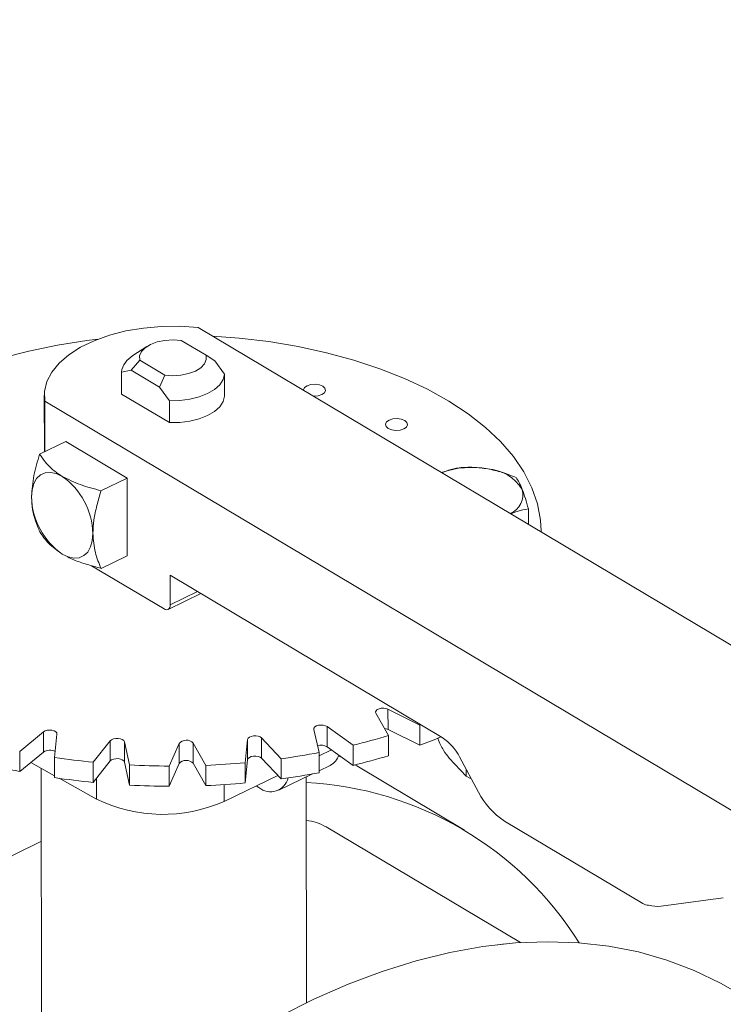
# Model space of a CAD drawing. Extents: x 19.1 to 29.8, y 0.6 to 8.7.
# Drawn here: x 21.5 to 21.6, y 5.8 to 5.9 of the extents above; entities that cross this region are included whole.
import ezdxf

# ---------------------------------------------------------------- set-up
doc = ezdxf.new("R2010")
doc.units = 0
doc.header["$MEASUREMENT"] = 0
doc.layers.get('0').update_dxf_attribs({"linetype": 'CONTINUOUS'})
doc.layers.add('D7', color=7, linetype='CONTINUOUS')

# ---------------------------------------------------------------- blocks, each defined once
blk = doc.blocks.new('A$C36E416CE')
at = {"lineweight": 15}
for p, q in [((2.016562871929384, 2.756624127920372), (1.866121271057413, 2.846255825081828)), ((1.867030987971706, 2.843111623830403), (1.864201444141418, 2.844797439550469)), ((1.860321054241982, 2.844107972137159), (1.858734590375466, 2.843066874474349)), ((1.858528265399801, 2.841402944358183), (1.859500474414052, 2.842537873965085)), ((1.859500474414052, 2.842537873965085), (1.862330018244354, 2.840852058245019)), ((1.868006132703275, 2.842486465866621), (1.867030987971706, 2.843111623830403)), ((1.869117944131393, 2.840971276822581), (1.868006132703275, 2.842486465866621)), ((1.857419301577526, 2.841210872414422), (1.858528265399801, 2.841402944358183)), ((1.858528265399801, 2.841402944358183), (1.861753779617363, 2.839481213188996)), ((1.857423455630613, 2.838720340654328), (1.857419301577526, 2.841210872414422)), ((1.862330018244354, 2.840852058245019), (1.861753779617363, 2.839481213188996)), ((1.86912209818448, 2.838480745062487), (1.869117944131393, 2.840971276822581)), ((1.861753779617363, 2.839481213188996), (1.86286559104548, 2.837966024144954)), ((1.848689522813334, 2.83857623176594), (1.848700212788319, 2.832167136431966)), ((1.862869745098568, 2.835475492384859), (1.857423455630613, 2.838720340654328)), ((1.86286559104548, 2.837966024144954), (1.862869745098568, 2.835475492384859)), ((1.848744918231905, 2.83790371666141), (1.848754443020457, 2.832193200224671)), ((1.848744918231905, 2.83790371666141), (1.999186519103876, 2.748272019499954)), ((1.851113887343917, 2.833327285371336), (1.848162792997787, 2.831908813947255)), ((1.851113887343917, 2.833327285371336), (1.858065882269319, 2.829185351888778)), ((1.855114787923188, 2.827766880464697), (1.858065882269319, 2.829185351888778)), ((1.858065882269319, 2.829185351888778), (1.858080560924765, 2.820384872732323)), ((1.903532626770318, 2.823966480526947), (1.903529729253012, 2.825703665564237)), ((1.90496524813182, 2.823112939610144), (1.904965134255139, 2.823181213528443)), ((1.855129466578635, 2.818966401308241), (1.858080560924765, 2.820384872732323)), ((1.85404633370803, 2.819271750538551), (1.86225762931463, 2.81437953750142)), ((1.862945815685809, 2.818189551404711), (1.893773232729064, 2.799822864978378)), ((1.862951393576257, 2.814845368499197), (1.862945815685809, 2.818189551404711)), ((1.862707477781729, 2.814320699661769), (1.86643346284885, 2.816111629643796)), ((1.862951393576257, 2.814845368499197), (1.866054961251624, 2.816337127671854)), ((1.886257340985328, 2.802563845847972), (1.887686312471576, 2.800043902104324)), ((1.891218702782584, 2.801222954595282), (1.887624591773449, 2.803020199447397)), ((1.887624591773449, 2.803020199447397), (1.887628408226622, 2.800732073214597)), ((1.891345306534436, 2.801269407806853), (1.891218702782584, 2.801222954595282)), ((1.891218702782584, 2.801222954595282), (1.891222519235757, 2.798934828362482)), ((1.848595874470195, 2.800459362061124), (1.845903891641715, 2.798249589962996)), ((1.848599690923368, 2.798171235828324), (1.848595874470195, 2.800459362061124)), ((1.849856528312916, 2.797561732716279), (1.850125760720903, 2.800193103007711)), ((1.87923045499679, 2.800735122991959), (1.879819208963799, 2.798119763432062)), ((1.883679358881185, 2.798953126572721), (1.880724492946417, 2.801057700863385)), ((1.880724492946417, 2.801057700863385), (1.88072830939959, 2.798769574630585)), ((1.887628408226622, 2.800732073214597), (1.891222519235757, 2.798934828362482)), ((1.887686312471576, 2.800043902104324), (1.887690128924749, 2.797755775871526)), ((1.856165845831857, 2.799446293181871), (1.854230882504655, 2.797020874263147)), ((1.856169662285016, 2.797158166949071), (1.856165845831857, 2.799446293181871)), ((1.8583484001899, 2.796710947365021), (1.8577595809674, 2.799326345803536)), ((1.8577595809674, 2.799326345803536), (1.857763397420573, 2.797038219570737)), ((1.863952567838272, 2.799152326081934), (1.862833462514633, 2.796584919438045)), ((1.863956384291445, 2.796864199849134), (1.863952567838272, 2.799152326081934)), ((1.866990611440119, 2.796662332492694), (1.865561639953885, 2.799182276236342)), ((1.865561639953885, 2.799182276236342), (1.865565456407058, 2.796894150003544)), ((1.871719477393743, 2.799586330759988), (1.871450244985756, 2.796954960468558)), ((1.871723293846916, 2.797298204527188), (1.871719477393743, 2.799586330759988)), ((1.875520646329196, 2.797417411549914), (1.873294921051471, 2.799765331652289)), ((1.873294921051471, 2.799765331652289), (1.873298737504644, 2.79747720541949)), ((1.883679358881185, 2.798953126572721), (1.883683175334358, 2.796665000339921)), ((1.845903891641715, 2.798249589962996), (1.845907708094874, 2.795961463730196)), ((1.845907708094874, 2.795961463730196), (1.848599690923368, 2.798171235828324)), ((1.879819208963799, 2.798119763432062), (1.879823025416972, 2.795831637199262)), ((1.879819859797227, 2.797747796564787), (1.881218842640923, 2.798420230907379)), ((1.88072830939959, 2.798769574630585), (1.883683175334358, 2.796665000339921)), ((1.847157790917155, 2.796987668838902), (1.849860037096395, 2.795486802296828)), ((1.849856528312916, 2.797561732716279), (1.849860344766089, 2.795273606483478)), ((1.854230882504655, 2.797020874263147), (1.854234698957828, 2.794732748030347)), ((1.854234698957828, 2.794732748030347), (1.856169662285016, 2.797158166949071)), ((1.857763397420573, 2.797038219570737), (1.858352216643073, 2.794422821132221)), ((1.8583484001899, 2.796710947365021), (1.858352216643073, 2.794422821132221)), ((1.862837278967806, 2.794296793205246), (1.863956384291445, 2.796864199849134)), ((1.865565456407058, 2.796894150003544), (1.866994427893292, 2.794374206259896)), ((1.871450244985756, 2.796954960468558), (1.871454061438929, 2.794666834235757)), ((1.871454061438929, 2.794666834235757), (1.871723293846916, 2.797298204527188)), ((1.873298737504644, 2.79747720541949), (1.875524462782369, 2.795129285317113)), ((1.875520646329196, 2.797417411549914), (1.875524462782369, 2.795129285317113)), ((1.882024905371185, 2.797735823772987), (1.882611825862131, 2.797428045147599)), ((1.88388399070006, 2.796714017595592), (1.884083932206838, 2.796595752104491)), ((1.896499568002302, 2.795449616097338), (1.894571349031867, 2.797483666547532)), ((1.89574129650028, 2.797620287922037), (1.897880768676547, 2.793645611399509)), ((1.8483433376765, 2.796329214726082), (1.848402336542183, 2.760956881774252)), ((1.862833462514633, 2.796584919438045), (1.862837278967806, 2.794296793205246)), ((1.866990611440119, 2.796662332492694), (1.866994427893292, 2.794374206259896)), ((1.875255209208706, 2.793857540050352), (1.879072867590782, 2.79569253367873)), ((1.879822710162191, 2.796052952606539), (1.881073151653613, 2.796653989142495)), ((1.89628475345059, 2.789326617048086), (1.884083932206838, 2.796595752104491)), ((1.896498489252497, 2.79621362627665), (1.896499568002302, 2.795449616097338)), ((1.850381039886773, 2.795197399835558), (1.854605945870095, 2.792850797587029)), ((1.854602038928707, 2.795193175357447), (1.854605945870095, 2.792850797587029)), ((1.869064767433432, 2.794482822705671), (1.869067941582191, 2.792579785327831)), ((1.869067941582191, 2.792579785327831), (1.875163743733101, 2.795509790317093)), ((1.878387576812376, 2.769783942206253), (1.878344946461741, 2.795342653183186)), ((1.896903434305333, 2.795208996335536), (1.896499568002302, 2.795449616097338)), ((1.896903434305333, 2.795208996335536), (1.897049885526602, 2.795189205424975)), ((1.872707814552573, 2.794329324347522), (1.873006227964073, 2.794151532431103)), ((1.900832896926662, 2.790341747027204), (1.916485146936527, 2.781016283028892)), ((1.902622208800157, 2.776586283838032), (1.880636063981601, 2.789685423056863)), ((1.918569139524653, 2.78071695985366), (1.925612444243701, 2.781669399281977)), ((1.900023079674771, 2.776353122191962), (1.900892224788411, 2.776445507519281))]:
    blk.add_line(p, q, dxfattribs=at)
at = {"lineweight": 15, "flags": 128}
for points in [[(1.866121271057413, 2.846255825081828), (1.864058860212413, 2.84639235014208), (1.861980453999724, 2.846370512871488), (1.85992833759035, 2.846190829147345), (1.857944212394759, 2.845856905982938), (1.856068237132607, 2.845375542562937), (1.854338736575091, 2.844756590247695), (1.852790702678409, 2.844012513105994), (1.85145566407272, 2.843158465672285), (1.850360739475125, 2.842211837960654), (1.849528112871116, 2.841191862717276), (1.848974712021562, 2.84011917991454), (1.848711917205083, 2.839015696755354), (1.848744918231905, 2.83790371666141)], [(1.824171024116058, 2.830727801428736), (1.825193009736186, 2.832083454743621), (1.826729069501088, 2.833751881073821), (1.82851927080269, 2.835346411120085), (1.830551258352489, 2.836855908118482), (1.832810666284747, 2.838269884520809), (1.835281954134633, 2.839578552593961), (1.837947919814258, 2.840772801060105), (1.840790128940075, 2.841844331212672), (1.843788638693088, 2.842785664675745), (1.84692277610046, 2.843590306759609), (1.850170643452646, 2.844252649223364), (1.853509823770484, 2.844768098631533), (1.854741976134182, 2.844918367240918)], [(1.859500474414052, 2.842537873965085), (1.85948483784512, 2.84303464187137), (1.859694717251575, 2.843518775250482), (1.860117622727604, 2.843961581804722), (1.860728274769816, 2.844336580866029), (1.861490246762717, 2.844621346536528), (1.862358194763647, 2.844799000921519), (1.863280215024364, 2.844858925828753), (1.864201444141418, 2.844797439550469)], [(1.86775750557138, 2.845280978791608), (1.870748601560113, 2.845053325712811), (1.874137108600937, 2.844649173882052), (1.877450212710347, 2.844095404631737), (1.880665035619987, 2.843395772606954), (1.883759168957784, 2.842555241732994), (1.886711152325976, 2.841579582809421), (1.889500394315068, 2.840475616521855), (1.892107629292301, 2.839250941291642), (1.894514627531368, 2.837914145168408), (1.896704753663645, 2.836474512300587), (1.898662690538334, 2.834942030694792), (1.900374983943255, 2.833327302819526), (1.901829563139533, 2.831641596122857), (1.903016444941731, 2.829896619500795), (1.90392731950806, 2.828104534936381), (1.904555840210765, 2.826277745607127), (1.90489769645048, 2.824428930883947), (1.904965134255139, 2.823181213528443)], [(1.867030987971706, 2.843111623830403), (1.86704669735504, 2.842614890923043), (1.866836745134197, 2.842130722545008), (1.866413839658154, 2.841687915990768), (1.865803260430344, 2.841312951928384), (1.865041215623055, 2.841028151258961), (1.86417326762211, 2.840850496873971), (1.863251320175795, 2.84079060696566), (1.862330018244354, 2.840852058245019)], [(1.869117944131393, 2.840971276822581), (1.868954488896652, 2.840352180691497), (1.868564464596975, 2.839762493005928), (1.867963575020983, 2.839225777639022), (1.867175669316286, 2.83876333211013), (1.86623219449439, 2.838393573204623), (1.865170658769575, 2.838131228118936), (1.864033328458863, 2.837986778357452), (1.86286559104548, 2.837966024144954)], [(1.878060995911657, 2.839150093827671), (1.878062792238541, 2.839187273548072), (1.878183966917735, 2.839440164237008), (1.878476681302008, 2.839649207871762), (1.87889641930072, 2.839782611216922), (1.879379239973023, 2.839820036609378), (1.879851724873451, 2.839755767625409), (1.880241803190035, 2.839599627383954)], [(1.880241803190035, 2.839599627383954), (1.880490184706847, 2.8393753792348), (1.880559059452555, 2.839117111210545), (1.880437884773361, 2.838864220521611), (1.880145133981902, 2.838655159387393), (1.879725432390376, 2.838521773541697), (1.879242611718073, 2.838484348149239), (1.879158751146836, 2.838488223431657)], [(1.86912209818448, 2.838480745062487), (1.868958642949739, 2.837861648931401), (1.868568618650063, 2.837271961245834), (1.867967729074071, 2.836735245878929), (1.867179823369373, 2.836272800350036), (1.866236348547478, 2.83590304144453), (1.865174812822662, 2.835640696358841), (1.86403748251195, 2.835496246597357), (1.862869745098568, 2.835475492384859)], [(1.889518340637057, 2.835714444442555), (1.889766722153869, 2.835490196293401), (1.889835531644085, 2.835231967147763), (1.889714422220383, 2.834979037580212), (1.889421707836124, 2.834769993945457), (1.889001969837413, 2.834636590600297), (1.888519083909603, 2.834599204086459), (1.888046664264667, 2.83466343419181), (1.887656585948097, 2.834819574433265), (1.887408139175779, 2.835043861461035), (1.887339329685577, 2.835302090606673), (1.887460439109265, 2.835555020174226), (1.887753189900724, 2.835764081308444), (1.88817289149225, 2.83589746715414), (1.888655777420059, 2.835934853667979), (1.889128197064981, 2.835870623562627), (1.889518340637057, 2.835714444442555)], [(1.847242549832107, 2.82706272306573), (1.847307874382128, 2.827881392537924), (1.847504352245441, 2.828588974394034), (1.847824270959951, 2.829158353806438), (1.848255476487058, 2.82956757917867), (1.848781306165012, 2.829800974902975), (1.849381565853623, 2.82984957010542), (1.850033246435817, 2.829711455738799), (1.850711240594837, 2.82939197646337)], [(1.854194544757508, 2.822920789583172), (1.854129220207472, 2.82210212011098), (1.85393274234416, 2.82139453825487), (1.853612823629664, 2.820825158842466), (1.853181618102557, 2.820415933470233), (1.852655788424602, 2.820182537745929), (1.852055528735992, 2.820133942543482), (1.851403913374856, 2.820272038683004), (1.850725919250284, 2.820591497306916)], [(1.86225762931463, 2.81437953750142), (1.862393267292834, 2.814315622449467), (1.862523564255984, 2.814288022903312), (1.862643629244804, 2.814297734168079), (1.862748834354367, 2.814344377594859), (1.862835010190498, 2.81442626980853), (1.862899033100479, 2.814540114103233), (1.862938302577835, 2.814681641895598), (1.862951393576257, 2.814845368499197)], [(1.886257340985328, 2.802563845847972), (1.88622194833528, 2.802707833952697), (1.886274953425204, 2.802850338340967), (1.886410729842215, 2.802976291628823), (1.886614820249381, 2.803072282285612), (1.886865694264419, 2.803128172262211), (1.887136634074867, 2.803137933085535), (1.88739888535898, 2.803100668668442), (1.887624591773449, 2.803020199447397)], [(1.87923045499679, 2.800735122991959), (1.879242328367159, 2.800880264959089), (1.879340793951901, 2.801015749960447), (1.879515315293165, 2.801127241301337), (1.879747436576142, 2.801202847515173), (1.880012452575574, 2.801234557237699), (1.880282398830122, 2.801219044263965), (1.88052836381053, 2.801157935982328), (1.880724492946417, 2.801057700863385)], [(1.848595874470195, 2.800459362061124), (1.84877931112867, 2.800566639074281), (1.849017377456693, 2.800636743759551), (1.849284738350665, 2.800662275171474), (1.849553140866153, 2.800640470885899), (1.849793887132666, 2.800573693186909), (1.84998159726057, 2.800468989926358), (1.850096292732861, 2.800337480307073), (1.850125760720903, 2.800193103007711)], [(1.887233685979457, 2.80084214886876), (1.887402701812153, 2.800812542435644), (1.887628408226622, 2.800732073214597)], [(1.856165845831857, 2.799446293181871), (1.856311740390712, 2.799568961512502), (1.85652357352598, 2.799660103981219), (1.856778690394069, 2.799710095720307), (1.857050092258309, 2.799713545915022), (1.857309085268074, 2.799670149498555), (1.857527961483274, 2.799584500681718), (1.857683696525857, 2.799465692691077), (1.8577595809674, 2.799326345803536)], [(1.871719477393743, 2.799586330759988), (1.87177830132126, 2.799728190057309), (1.871919173216387, 2.799852518366015), (1.872127106139306, 2.799946141306847), (1.872380235871308, 2.799999041346227), (1.872651410488093, 2.800005683794019), (1.872912028855598, 2.799965316438467), (1.873134425612566, 2.799882272979142), (1.873294921051471, 2.799765331652289)], [(1.856169662285016, 2.797158166949071), (1.856315556843885, 2.797280835279704), (1.856527389979153, 2.797371977748419), (1.856782506847242, 2.797421969487507), (1.857053908711482, 2.797425419682222), (1.857312901721247, 2.797382023265756), (1.857531777936433, 2.797296374448917), (1.85768751297903, 2.797177566458277), (1.857763397420573, 2.797038219570737)], [(1.871723293846916, 2.797298204527188), (1.871782117774433, 2.79744006382451), (1.87192298966956, 2.797564392133216), (1.872130922592465, 2.797658015074049), (1.872384052324481, 2.797710915113427), (1.872655226941266, 2.797717557561219), (1.872915845308757, 2.797677190205668), (1.873138242065739, 2.797594146746341), (1.873298737504644, 2.79747720541949)], [(1.848357100032874, 2.788082299285271), (1.845257724356603, 2.78652391636134), (1.84138611088034, 2.784356935859593), (1.837535874369852, 2.781956367788062), (1.833718880711491, 2.779329631047485), (1.829946994585971, 2.77648486734172), (1.826231860956401, 2.773430877484021), (1.822584905171556, 2.770177059442474), (1.819017405745857, 2.766733463990445)], [(1.875347200302333, 2.768238006965255), (1.879227925927299, 2.770184705338011), (1.88310702110029, 2.771885599995736), (1.886972543366003, 2.773335488054226), (1.890812476249199, 2.77452985443348), (1.89461502051218, 2.775465011853395), (1.898368375573913, 2.776138078443079), (1.902060994566998, 2.776546976327953), (1.905681402163967, 2.77669042673854), (1.909218449565348, 2.776567989900609), (1.912661205174846, 2.776180074491352), (1.915998991213161, 2.775527831229734), (1.919221529208944, 2.774613305480422), (1.922318830880631, 2.773439322800828), (1.925281380275695, 2.772009514483887), (1.9266928386368, 2.771209764615829)]]:
    blk.add_lwpolyline(points, dxfattribs=at)
at = {"lineweight": 15}
for centre, radius, start, end in [((1.860080609363681, 2.840718941826353), 0.00270639147873193, 119.8247142660435, 169.5273451035173), ((1.897112396657494, 2.820266559733604), 0.01014563169363784, 79.74395313872725, 109.6313753657458), ((1.898616879044926, 2.825292625241248), 0.004966643734146041, 31.9129640684234, 86.51485624958013), ((1.846071697929535, 2.822721519738487), 0.00812529070629001, 1.405299368840937, 55.17999736724922), ((1.900556038143424, 2.827346795442072), 0.002347381044989946, 293.1942780474121, 14.08720246986761), ((1.855365368223293, 2.827261984312177), 0.008125262067191573, 181.4052436738421, 235.1806616720739), ((1.866432463313632, 2.870214574994748), 0.07331882048917136, 283.6052688489903, 286.8509266449702), ((1.864770827959209, 2.798429975835568), 0.001091484999408934, 43.57036088296319, 138.5623207955147), ((1.880056693256069, 2.79762832216278), 0.001324207476008155, 59.52359642390975, 108.0494462584757), ((1.870411785884333, 2.855890625665829), 0.06063867964495876, 290.071491483211, 292.5486054761166), ((1.890643520800158, 2.795045832102449), 0.005710966630585445, 26.79448392360059, 56.76886151926807), ((1.849304154210802, 2.797116610250427), 0.00126826796572872, 60.73087285957904, 123.7419241955181), ((1.864078358818677, 2.88095226136428), 0.08431486865898634, 277.7996205964394, 280.7597532828984), ((1.880097800440357, 2.798476814769714), 0.002067366260839699, 298.1501902325505, 341.5331158016082), ((1.861079302446615, 2.872236634633868), 0.07776939611156759, 255.6290533121778, 258.7503471759214), ((1.86277822508983, 2.884109935779078), 0.08750749511324202, 261.5084304894288, 264.3946661361432), ((1.863183795275905, 2.888922372695751), 0.0923381178450297, 266.9982655642775, 269.7826180858957), ((1.864774644412368, 2.796141849602769), 0.001091484999408934, 43.57036088296319, 138.5623207955768), ((1.863246103084524, 2.887857018314298), 0.0912715293228181, 272.3512781796915, 275.1571176300476), ((1.86643627976682, 2.867926448761866), 0.07331882048908825, 283.6052688490066, 286.8509266449885), ((1.864082175271893, 2.878664135131165), 0.08431486865866998, 277.7996205964562, 280.759753282915), ((1.862782041542989, 2.881821809546171), 0.08750749511313263, 261.5084304894288, 264.3946661361432), ((1.863249919537811, 2.885568892080009), 0.09127152932132587, 272.3512781796749, 275.1571176300639), ((1.87431871057591, 2.795730253622931), 0.002053039504709783, 230.2612849991296, 346.2179225270849), ((1.876430089847592, 2.756015641325595), 0.0387481720052207, 32.02490536012048, 87.16584022322489), ((1.86318761172905, 2.886634246462087), 0.09233811784416521, 266.9982655642611, 269.7826180859124), ((1.905527620744056, 2.797507512518093), 0.008566716219882328, 206.7952133766433, 236.7687815528002), ((1.862127733390327, 2.808232666535353), 0.01712247586779075, 243.9412056529229, 293.9116437484982), ((1.877849259614781, 2.784950350256945), 0.005494287305869282, 59.52126518036054, 84.7378752597714), ((1.917099011608006, 2.781954059440388), 0.001120827566061836, 236.7914030025919, 272.5175210393638), ((1.918144509274445, 2.784236257311933), 0.003544822343814453, 253.6772339863339, 276.8799176215473)]:
    blk.add_arc(centre, radius, start, end, dxfattribs=at)
for points, knots in [([(3.198632923756382, 4.062505179877469), (3.198636656860518, 4.058928482223948), (3.198643841082177, 4.052045259087908), (3.198655934058213, 4.042129930039323), (3.198670119910535, 4.033027091003106), (3.198687044648711, 4.024736446890127), (3.198705830954598, 4.017258407134161), (3.198728209031675, 4.010595290179033), (3.198743959853079, 4.00495255376898), (3.19874100129822, 4.000288073863766), (3.198733452616484, 3.996553570203927), (3.198739353652517, 3.993500724381168), (3.198767438409124, 3.991100768621621), (3.198682456405383, 3.989410020199522), (3.198563757956624, 3.988126669158385), (3.198415621116897, 3.9870076396942), (3.198208935988976, 3.985888453188322), (3.197913033369833, 3.984736619317184), (3.19756857750281, 3.983742274370661), (3.197239435458261, 3.983006060988814), (3.196975411240661, 3.98248884290887), (3.196699130136825, 3.982018284553908), (3.196324021371456, 3.981475390334802), (3.195985593890075, 3.981043225211831), (3.195556623785837, 3.980592853516582), (3.195153053823905, 3.980299317300913), (3.194861544635163, 3.980154672030375), (3.194518212113213, 3.980034360955925), (3.194080846214053, 3.979938942224528), (3.193519350670829, 3.979876317992767), (3.192813936755858, 3.979868614237484), (3.192030199035063, 3.979940678474815), (3.191274368821301, 3.980090393059273), (3.190563042674928, 3.98029323811005), (3.189869567664974, 3.98053662277316), (3.188962263524804, 3.980913176523298), (3.187758513672964, 3.981499680603775), (3.185749207335522, 3.982695958884548), (3.182915190412619, 3.984412214499157), (3.17916141636238, 3.986611117907518), (3.175069115389295, 3.989037231435583), (3.170648000186308, 3.991665924122461), (3.166269092495643, 3.994279369747556), (3.161960718712297, 3.99685487015379), (3.157806033748106, 3.999338499187569), (3.153721773108376, 4.001779031393649), (3.149973685552329, 4.004008842849991), (3.146873180988909, 4.005861308954675), (3.144308451320317, 4.00729034097272), (3.142329595375305, 4.008342909973774), (3.140709486189014, 4.009174327933815), (3.139147300781875, 4.009953148506654), (3.137317525886861, 4.010836923849109), (3.135011331137154, 4.011906508130446), (3.132079666484945, 4.013200448206732), (3.128568722432835, 4.014655546447514), (3.124631575592719, 4.016168730084672), (3.120578190644057, 4.017607194268081), (3.116518969925867, 4.018935813350978), (3.111315796419039, 4.020504839454722), (3.104975887553994, 4.02219771636749), (3.097477430465549, 4.023890068026452), (3.089915419862809, 4.025316944625736), (3.082067121063847, 4.026517757319709), (3.07375132838381, 4.027486925151289), (3.064983585032198, 4.028187234471623), (3.055808080458551, 4.028576134950811), (3.04628345314001, 4.028610566054548), (3.036486700713883, 4.028260265362494), (3.026565619627863, 4.02749886171288), (3.016699297493307, 4.026317961533065), (3.007054672885761, 4.024739112332835), (2.997740506489183, 4.022779888619135), (2.988832440440735, 4.020481057636271), (2.980401246795584, 4.017887120486506), (2.972505562345393, 4.015041421727494), (2.965165614739309, 4.011978019335015), (2.953854806626115, 4.006536995582248), (2.938138130946928, 3.999072402278223), (2.91966991999421, 3.990164224132755), (2.902975948095676, 3.982099060183812), (2.887988437506838, 3.974850665921196), (2.873281727118371, 3.967747769200349), (2.858577008674988, 3.960676023621236), (2.846594700333586, 3.954914310318582), (2.837224748024472, 3.950413204556027), (2.830094366316562, 3.947530299395062), (2.822331619701647, 3.944846278774101), (2.813885103249493, 3.942426831926092), (2.804760173163007, 3.940312432802504), (2.794976496806786, 3.938558255949385), (2.784598678795678, 3.937214064292334), (2.773723690969735, 3.936352194424076), (2.763446267166163, 3.936059962470789), (2.754003515567252, 3.936213458799571), (2.745621202864005, 3.936676667369031), (2.737546906474524, 3.937428977951592), (2.72908954900176, 3.938537871556047), (2.720409307467964, 3.940061308350119), (2.711685887023283, 3.942029591922255), (2.703552631015729, 3.94428088816791), (2.696061090296968, 3.946758705035533), (2.689244468743599, 3.949404805978268), (2.683302937020773, 3.952067223756274), (2.678144312528278, 3.954678553009657), (2.673721957137364, 3.957231642426741), (2.668831676786628, 3.960191278822728), (2.662929227789309, 3.963705770486346), (2.655716611386143, 3.968010497518508), (2.648105402540583, 3.972546335671009), (2.640143478124134, 3.977291374008532), (2.63187874004706, 3.982215538277329), (2.623045640207724, 3.987478078885506), (2.61365526541751, 3.993072371909101), (2.603722739099855, 3.998990279584852), (2.592332472072687, 4.005777499089609), (2.579570186856859, 4.013383052984853), (2.565651978551831, 4.021678285910983), (2.551715523713941, 4.029984438992173), (2.537877542317634, 4.038231474613337), (2.524137180610655, 4.046419170307253), (2.510493038360682, 4.054547625134433), (2.494531534751406, 4.064053543928651), (2.476293558514318, 4.074909332820049), (2.460447725485739, 4.084332737242107), (2.449364369445011, 4.090918189331139), (2.442963468673756, 4.094721989019089), (2.436547259276072, 4.098537775097569), (2.430241371859783, 4.102298697978053), (2.424385942527824, 4.105780979448621), (2.419168518451816, 4.108900813486274), (2.414620873621079, 4.111517738070347), (2.410530280106219, 4.114146055910959), (2.406862063235298, 4.116907087716756), (2.403592709935968, 4.119668511155581), (2.400725162738258, 4.122339592759651), (2.39845757499052, 4.124623812851064), (2.396715925283406, 4.126478450277261), (2.395427680518342, 4.127903386600856), (2.394337155021095, 4.1291497203367), (2.393402437256047, 4.130247365440649), (2.392465192277957, 4.131374089945602), (2.391308338425379, 4.132801670907373), (2.38977376936025, 4.134765349179805), (2.387848757071499, 4.137351835690042), (2.385637809385276, 4.140509444434642), (2.383249866815806, 4.144167521344944), (2.380774947049151, 4.148262955844011), (2.378263003497441, 4.152798234595807), (2.375768530463905, 4.157762471062302), (2.373345985467967, 4.163125400766763), (2.371077541837909, 4.168800086622902), (2.369125639426262, 4.174408751628834), (2.367643348876403, 4.179346779792597), (2.366599256743317, 4.183354038493437), (2.365883592697987, 4.186482678004992), (2.36537230702405, 4.189019730572156), (2.365018823455276, 4.190992739782818), (2.364750648310864, 4.192651459194822), (2.364494606846623, 4.194406103398171), (2.364217011530631, 4.196616896628427), (2.363943539336166, 4.19940060026061), (2.363725523565666, 4.202728573824945), (2.363646158848926, 4.206429966253054), (2.363677752453018, 4.210271910999257), (2.363664874059896, 4.214088299003233), (2.363665489169708, 4.217732513185716), (2.363613962752755, 4.221173228054869), (2.363439118528124, 4.224917402249559), (2.363121775215991, 4.228947270227707), (2.362611015897844, 4.233280747221089), (2.36196306689823, 4.237417763479947), (2.361019034763263, 4.242212233117289), (2.359609372702483, 4.247813811040535), (2.357494844656049, 4.254253750716277), (2.355134907286629, 4.259827482531737), (2.352760624378508, 4.264452414829664), (2.350597156559903, 4.268127186276342), (2.348258211202381, 4.271604127407354), (2.345860004686873, 4.274739460514807), (2.343293434672706, 4.277721005616018), (2.340390015089515, 4.280707023615191), (2.33668803524208, 4.284008241825422), (2.332401451361509, 4.287211627493967), (2.327929260713535, 4.289933135435717), (2.323592672054804, 4.29210385007249), (2.31918564496991, 4.293912226295308), (2.314127638613744, 4.295530064505819), (2.308456909524129, 4.2968048904887), (2.302178786877636, 4.297620696133009), (2.295668672770123, 4.297857867384719), (2.289131842128274, 4.297507561737977), (2.282712885352797, 4.296640045923485), (2.277420425830318, 4.295528265119369), (2.273249742925149, 4.294425900816673), (2.270416023291677, 4.293579982749282), (2.268053972231829, 4.292806272290616), (2.266216705274946, 4.292162000471437), (2.264768073799363, 4.291628563825792), (2.262996932034714, 4.290951337980641), (2.260567128674428, 4.289966720447936), (2.257292242580167, 4.288525619060659), (2.253370709995441, 4.286631203074766), (2.248759263559368, 4.28442132221867), (2.243402550843431, 4.281838427455222), (2.237418145323606, 4.278955182259718), (2.230798770951129, 4.275764908786989), (2.223543183041475, 4.272268211374655), (2.21516792600902, 4.268231714839448), (2.205878661475754, 4.26375495819865), (2.195909584591636, 4.258950789357151), (2.185983591836678, 4.254167944677071), (2.171678625294366, 4.24727526288498), (2.153114254097563, 4.238331605170131), (2.130410406834688, 4.227395262440883), (2.107625991889936, 4.216421890474749), (2.08478060888682, 4.205420884680089), (2.061868330875914, 4.194389445988946), (2.039316040104953, 4.183532917522744), (2.017005670758881, 4.172794467681753), (1.989120653935121, 4.159374568983814), (1.955761503148654, 4.14332331702888), (1.917015614664766, 4.124684403621924), (1.878583226425594, 4.106199982411884), (1.840307588871713, 4.08779468856814), (1.700918481573485, 4.020779705740935), (1.472614453934316, 3.91110915019382), (1.155423085639871, 3.758815900926807), (0.8945656550543823, 3.633525128376224), (0.6778376415308465, 3.529338840860028), (0.5543276558612469, 3.469955781743138), (0.479913915204552, 3.434183202555557), (0.4546169677780121, 3.42202291559633), (0.4293297769332902, 3.409867981971633), (0.4040526637846718, 3.397718652238176), (0.3786940055101589, 3.385531075445751), (0.3534875289453545, 3.373417710184373), (0.3281800476684573, 3.361256791202671), (0.3026189896946683, 3.348975321618004), (0.276321512659198, 3.336341159533234), (0.249282801836447, 3.323352445633589), (0.2267370575735619, 3.312522351742233), (0.2089495523473666, 3.303973394200874), (0.1963387200248583, 3.297913589853051), (0.1841063172755675, 3.292020846278449), (0.17235132449375, 3.286396333632542), (0.1612126336675388, 3.280918328921562), (0.1508515414498319, 3.275467363510071), (0.1411780666616735, 3.270099494286685), (0.1325321825694417, 3.265037197432937), (0.1248342819037802, 3.260310210964033), (0.1180110760262707, 3.255937145855274), (0.1116474622835071, 3.251688100884703), (0.1065686931981631, 3.248160047062981), (0.1025941035335407, 3.245315198358414), (0.09960508820392278, 3.243131575164909), (0.0966703172477068, 3.240942951729815), (0.09378979982560764, 3.238750606024382), (0.09103921477312582, 3.236613759930664), (0.0886738286844988, 3.234739766494862), (0.08676517405398698, 3.233203136314547), (0.08520075350690348, 3.231928411510896), (0.08360379860197753, 3.230612329307206), (0.08177545398579156, 3.229085814382357), (0.07963110505185256, 3.227267461357277), (0.07700404004697958, 3.224997858709301), (0.0738731341300749, 3.222228495640795), (0.07023623210510976, 3.218915289158673), (0.06637740136843462, 3.215278598239538), (0.06222465433879876, 3.211217882957055), (0.05795986741586745, 3.206870452195524), (0.05364880279905293, 3.202268522943088), (0.04953370197141993, 3.197664057409272), (0.04561209361011009, 3.193061321075618), (0.04189539126205233, 3.188481257558751), (0.03889627172898003, 3.184598732032715), (0.03660708384182243, 3.18151758555652), (0.03501526365953822, 3.179318116354112), (0.03366698329124773, 3.177410726640156), (0.03254804751785656, 3.175795382675355), (0.03155555882151617, 3.174337679437491), (0.03055097992848488, 3.172838019746074), (0.02922351521835509, 3.170818383170735), (0.02749844271253465, 3.16811918324678), (0.02537524404633729, 3.164662951625218), (0.02311610385940099, 3.160804968620846), (0.02094031104875427, 3.156883829971829), (0.01893912261586905, 3.15307783339739), (0.01711341779506625, 3.149416953976875), (0.01538554081587762, 3.145755110274353), (0.01375475749190258, 3.142093469222514), (0.01223916524853763, 3.138479393745977), (0.01088394910080837, 3.135041375553543), (0.00972289347425459, 3.131911635635948), (0.008775649258971896, 3.12921160685389), (0.008012279522695565, 3.126925159268623), (0.007351042512020456, 3.12485794455349), (0.006692766631964275, 3.12270921215995), (0.005972251869017953, 3.120233445800372), (0.005196751862008853, 3.117392562905103), (0.004044549401861275, 3.112836690716755), (0.00270009485888778, 3.106637471950716), (0.001624383727495626, 3.100153456266002), (0.000957273989307339, 3.094898126682445), (0.0005588625707204642, 3.090937979431617), (0.0002652921961967536, 3.087009385450145), (7.857688704149268e-05, 3.083202483496287), (-7.451581133466334e-06, 3.079699675932844), (-1.668938840992951e-05, 3.076682508705645), (2.00666117038395e-05, 3.074184412282435), (8.754556483125953e-05, 3.071881885475413), (0.0001938057448782615, 3.069451564848885), (0.0003657585981144962, 3.066627879180777), (0.0006240873674201453, 3.063419212487204), (0.000981807675863422, 3.059935100705751), (0.001642633128433602, 3.054704964051062), (0.002767065372886179, 3.047930679786226), (0.00429420004146408, 3.041029252267458), (0.005692839667212013, 3.035704356046589), (0.006758206291017643, 3.032020913721611), (0.007780473669875221, 3.028757660984482), (0.008722823924365741, 3.0259370758782), (0.009605888516951211, 3.023429622545859), (0.01048101481853081, 3.021054004410662), (0.01141151056599909, 3.018638067536404), (0.01242045199952457, 3.016130052394528), (0.01355279300785384, 3.013435754531269), (0.01489533608600624, 3.010385624499035), (0.0165504461058319, 3.00681433313226), (0.01824126183048946, 3.00337505310365), (0.01987723502293903, 3.000204896933241), (0.02136033695638417, 2.997438043942283), (0.02299957508105166, 2.994496298727512), (0.02474666615520249, 2.991484897241346), (0.02647886185472004, 2.988614819098727), (0.02805501572938596, 2.986092003915054), (0.02934907214255844, 2.984078918058184), (0.03036323234540106, 2.982535020432241), (0.03110617554373363, 2.981421551369268), (0.03169353703314215, 2.980550350004393), (0.03223719509286838, 2.979752242704144), (0.03285129786173258, 2.978858582044683), (0.03359199487190523, 2.97779314902748), (0.03446262032465341, 2.97655754332118), (0.03570060292120303, 2.974827667491065), (0.03738491286939194, 2.9725260995653), (0.03958494052954364, 2.96961108495848), (0.04202949720450277, 2.966481030723532), (0.0456767311630486, 2.961970695098973), (0.0504768967028113, 2.956348290250169), (0.05649508463651642, 2.949774810348318), (0.06251138724774563, 2.943608328697277), (0.06861298310813169, 2.937711410128328), (0.07373241877731829, 2.933034514402967), (0.07780407534489342, 2.929460289960375), (0.08072006417014421, 2.926961839203136), (0.0835705758643357, 2.924576829901518), (0.08615976427919492, 2.922457365400161), (0.0881897753364953, 2.920826738252748), (0.08964266460869652, 2.919673945162316), (0.09066921861758459, 2.918866624125686), (0.09161677259884726, 2.918125899853353), (0.09266860977925973, 2.91730968445577), (0.09425548452008314, 2.916088589933192), (0.09649521780300319, 2.914387790731761), (0.09951514707739051, 2.912138802948149), (0.1030404309720225, 2.909573080297211), (0.1069103590030025, 2.906827359989386), (0.1109503461051773, 2.904036042493772), (0.1150433767532277, 2.901281834676226), (0.1215788622880964, 2.896994227880883), (0.1307551276832655, 2.891286237490085), (0.1458508707669424, 2.882359999777217), (0.1639881854110747, 2.871507277696367), (0.1867567332827527, 2.857941170386555), (0.2111729620783827, 2.843381550601382), (0.2372909200874638, 2.827816435140139), (0.2644076518968639, 2.81165856384392), (0.2924477374721199, 2.794954400414841), (0.3211702890447903, 2.777847125454215), (0.3496848884182278, 2.760865800542895), (0.3778312086252562, 2.744105764418647), (0.4100344180470223, 2.724930810231132), (0.446335953658167, 2.703316874428481), (0.486856030068413, 2.679189255981569), (0.5272951422871195, 2.655107306228413), (0.5677433120471598, 2.631014203397866), (0.6082087931283162, 2.606904056140978), (0.6437841754284115, 2.585699295627094), (0.6744696778489931, 2.567402336527813), (0.7003005525777475, 2.551994891125595), (0.7263676926208014, 2.536444583084037), (0.7528643351341238, 2.520639409348391), (0.7799505561470319, 2.504488090331353), (0.805598459080688, 2.489203462337247), (0.8297262996628412, 2.474835251323293), (0.8521588033704752, 2.461488421682018), (0.8745774055143336, 2.448162395919777), (0.8966961984425588, 2.435032657403724), (0.9183511373314879, 2.422179362340426), (0.9348450707963174, 2.412373875467594), (0.9463271748111914, 2.405535455227602), (0.9529351304248941, 2.401595774132087), (0.9594995435272331, 2.397677629065148), (0.965993516448993, 2.393797161551978), (0.9722603553892135, 2.390047613918323), (0.9777525191944996, 2.386757086411667), (0.9823941457696783, 2.383979088886955), (0.9862110119502354, 2.381681660223988), (0.9895874177833868, 2.379700280254536), (0.9925195293839018, 2.377923978584576), (0.9950365203223761, 2.375995424887281), (0.9971059652190242, 2.374158773919282), (0.998844112546255, 2.372431058002698), (1.000493046391231, 2.370650314029517), (1.00237242482557, 2.368435638774415), (1.004574517631088, 2.365553472994776), (1.0070227791546, 2.361908482813515), (1.009250760099906, 2.358030664279568), (1.0111770683957, 2.354129825234347), (1.012777413909294, 2.350399461633948), (1.014221688412352, 2.346396596835003), (1.015446394553994, 2.342192965388303), (1.016366675180212, 2.337892567615381), (1.017056106197334, 2.333143182548682), (1.017162712066739, 2.328053888112011), (1.017096630064774, 2.322404731375322), (1.017098509520341, 2.316400928715526), (1.017094313560438, 2.310235228072795), (1.017102544167418, 2.303994863744897), (1.017115979456523, 2.297725877099772), (1.017139993551584, 2.289241841914821), (1.017176312607848, 2.278724640799608), (1.017215990180677, 2.266416364091473), (1.017238397218737, 2.254758623430154), (1.017251307596073, 2.243748103742522), (1.017265095435111, 2.234026996782582), (1.017279555133417, 2.225469282679596), (1.017301289665003, 2.218016790498802), (1.017312122322327, 2.21084982466794), (1.018051004003471, 2.20357196376079), (1.019242925932364, 2.196875444609871), (1.020745080277482, 2.190732081096077), (1.022466788371691, 2.185009430945699), (1.024608176523731, 2.179047550770161), (1.027193031381518, 2.172919503782028), (1.030225696639324, 2.166713967382911), (1.033320432515371, 2.161222322903122), (1.036381944052497, 2.156375351338657), (1.039366040136631, 2.15207814814821), (1.042745637743796, 2.147684241203523), (1.046511938649136, 2.143299106685898), (1.050633992148764, 2.139056275848937), (1.055045958999631, 2.135098540570254), (1.059659369657783, 2.131519392810963), (1.064410695937514, 2.128538043845797), (1.070086460173247, 2.12516480697564), (1.076810365732971, 2.121132698952368), (1.083436811161011, 2.117190031747599), (1.087572582099103, 2.114724041960509), (1.089086990881331, 2.113821062408121)], [0, 0, 0, 0, 0.001895596064558626, 0.003648004934187109, 0.005257375926504048, 0.006723775131139934, 0.008047181704615542, 0.009227427145742501, 0.0102631173015369, 0.01104961608540246, 0.01171873832360014, 0.01226370551400368, 0.01268723501200186, 0.0130029845185934, 0.0132167340002634, 0.01343611292865946, 0.01374645763143734, 0.01405924797965067, 0.01439995718617408, 0.01475472771998472, 0.01507177777270837, 0.01528445392722181, 0.01546207181790952, 0.0157891178975114, 0.0162294726667678, 0.01663984202810968, 0.01701528814573358, 0.01734130141788783, 0.01769408169182302, 0.01807193226045988, 0.01847022551038834, 0.01888249828091434, 0.01921770064078409, 0.01943685084473669, 0.01963937296253533, 0.01985441986954415, 0.020200164294652, 0.02057367423146228, 0.02132904556112197, 0.0221765152374242, 0.02309536144709878, 0.02408288114101738, 0.02514181877301114, 0.02602668736470552, 0.02696112405492064, 0.02791164287115568, 0.02874507401312013, 0.02944686413967598, 0.02996964824636675, 0.03038166004189767, 0.03067785131899745, 0.0309530244299565, 0.03131267718070453, 0.03175875515619298, 0.03229323738271814, 0.03298503071479291, 0.03371587663613078, 0.03443304253273453, 0.03513548344656398, 0.0358227517042596, 0.03708132648696937, 0.03828128358779328, 0.03944436438126485, 0.04065642497211603, 0.04192382720826876, 0.04324446553284106, 0.04461580967076369, 0.04603479740619879, 0.04749767663869564, 0.04899834431673179, 0.05050504890948408, 0.05200408020400762, 0.0534912486940648, 0.0549605922029364, 0.05640474114515225, 0.05781623085478634, 0.05919181899784037, 0.06053867268409902, 0.06457174650416994, 0.06852232139058868, 0.07159523772431742, 0.07460240485832516, 0.0775543923654938, 0.0804741797014749, 0.08349256164156103, 0.08478184500059939, 0.08611181217069283, 0.08748595434002153, 0.08890961568403312, 0.09038672956383359, 0.09192119054021634, 0.09351079952979305, 0.09514786133421652, 0.0968237245494418, 0.09810162958018097, 0.09936720064244497, 0.1005893020087661, 0.1017661014705575, 0.1032628593685422, 0.1046766373460957, 0.1060059458761914, 0.1073673130845826, 0.1086273054883836, 0.1097874005429411, 0.1108512824061414, 0.111822767984637, 0.1127191351966316, 0.1141843497399875, 0.1158045198714236, 0.1175835062039902, 0.119307116840699, 0.1211581446096108, 0.1231353670085149, 0.1252363175563339, 0.1274571158490593, 0.1297943163400697, 0.1328691401541134, 0.1360034350880585, 0.1391173893996917, 0.1422112381062672, 0.1452852035756481, 0.1483395283307044, 0.151374494990293, 0.1560112967852195, 0.1606047355003947, 0.1620400381627581, 0.1634752412610831, 0.1649162657681513, 0.1663627562080743, 0.1677241281392848, 0.1688626179032545, 0.1698803478264976, 0.1707927536243704, 0.1716221430372951, 0.1723708049969954, 0.1730379768483512, 0.1736211173208562, 0.1739777011775213, 0.1742904216221903, 0.1745580569705089, 0.1747796112345657, 0.1749849438908045, 0.1752614946964188, 0.1756519881408982, 0.1761582128081446, 0.1767634552504951, 0.1774272538261215, 0.1781473817770754, 0.178922575310354, 0.17975073869335, 0.180628695693884, 0.1815518034350287, 0.1824940531112366, 0.1833197241410626, 0.1839188516736292, 0.1844225804431984, 0.1848344072647862, 0.1851568029965965, 0.1853927817766744, 0.1856600220465706, 0.1860332963995379, 0.1865012729338301, 0.1870704120237696, 0.1877435381376546, 0.1884479553293506, 0.1891228251281841, 0.1897645332324042, 0.1903701291040827, 0.1909412258296483, 0.1917662669850616, 0.1925458192677365, 0.1933147972871583, 0.194071060326857, 0.1952628027470363, 0.1965704505154814, 0.1979725112610307, 0.1988297596105258, 0.1996964750363514, 0.2005722474575763, 0.2014185681593318, 0.2021629193979537, 0.2030475283991853, 0.2040333209610535, 0.205294495213045, 0.2064689801439684, 0.2074139167364185, 0.2084092462301135, 0.2094963046035319, 0.2107491000995334, 0.2120506404445911, 0.2134256858668759, 0.214736234790548, 0.2159585120347262, 0.2171979631350278, 0.2178275662447573, 0.2183890764015358, 0.2188460324815663, 0.2192016598402214, 0.2194599717088813, 0.2196985652740623, 0.2202516623315179, 0.2209011671881632, 0.2216445663777895, 0.2225858897790904, 0.2236508527291817, 0.224842832898007, 0.2261628073585503, 0.2276106758076197, 0.2291863813481457, 0.2311796633201413, 0.2331781587497121, 0.2351613015569831, 0.2371291063307149, 0.2417528047085386, 0.2462900686942789, 0.2507412773150367, 0.2554152489064493, 0.2599911345038565, 0.2644847601650443, 0.2689450595487741, 0.2733756959720071, 0.2812141567224005, 0.2889590989673366, 0.296622364637072, 0.3042736570900864, 0.311925211466508, 0.3802610574419494, 0.4412857941774911, 0.5023115289727038, 0.5368438185060272, 0.57137645619837, 0.576438388812074, 0.5814983114133283, 0.5865560929232643, 0.5916115877030357, 0.5966646938065803, 0.6017709497522092, 0.6067334746716723, 0.6118420353254305, 0.6170963848267262, 0.6224962908247177, 0.6280449721343457, 0.6306039619110251, 0.633154184007055, 0.6355995370258302, 0.6379364966933021, 0.6401763039244328, 0.6423318077512739, 0.6443977139047283, 0.6463690109346194, 0.648021915442444, 0.6495953234719368, 0.6510867972584264, 0.6525260589510984, 0.653274294471717, 0.6540185164689858, 0.6547585900023232, 0.6554944584263418, 0.6562257716924722, 0.6568938534037881, 0.6573544067320803, 0.6577426372924645, 0.6581470001811122, 0.6586427956634323, 0.6592305179061492, 0.65991064901093, 0.6608317425778907, 0.6618831423212377, 0.6630582646506181, 0.6642561019676627, 0.6656703480931884, 0.6670714769942496, 0.6684591505305822, 0.6698328871536422, 0.6711922526445283, 0.6725218867190933, 0.6732465911997935, 0.6738849314816647, 0.674436511040347, 0.6749010364447844, 0.6752818941304386, 0.675693563705949, 0.6761905634677045, 0.6770137533873378, 0.6779994762507502, 0.6791292839342048, 0.6802772137208595, 0.6812979404510802, 0.6823146446864865, 0.6833271543437317, 0.6843353584162516, 0.6853391791155758, 0.6863006576740343, 0.687153840834232, 0.6878972174293013, 0.688501633772324, 0.6890134268047553, 0.689574841553113, 0.6902420000178473, 0.6910150176050653, 0.6918673484649663, 0.6939112749058473, 0.6959914836900961, 0.6970528918306428, 0.6981049058749283, 0.6991474284503543, 0.7001803081129346, 0.701132771630767, 0.701932181721932, 0.7025790241280445, 0.7031189376518727, 0.703763726770268, 0.7045132381310123, 0.705367300104524, 0.7063204114260816, 0.7072915185622838, 0.7095425578642742, 0.7117396938856054, 0.7128348613418707, 0.7138358326364802, 0.7147173946940352, 0.715480018114495, 0.7161279905382583, 0.7167604027907496, 0.7174203104492822, 0.7181060918144497, 0.7188191865292838, 0.7196376272846309, 0.7206256450612228, 0.7217820844111665, 0.7225044009493099, 0.723279017925286, 0.7241056269068883, 0.7249838400207596, 0.7258273045913225, 0.7265443317687813, 0.7271355703624865, 0.7275501730243327, 0.7278692534043613, 0.7280932022241254, 0.7283007403402586, 0.7285584979255192, 0.7288663521587293, 0.7292241560639608, 0.729631740090222, 0.7303723642725695, 0.7312346017990058, 0.732190073320505, 0.7331344395109308, 0.7352390977371724, 0.7372324818865099, 0.7391161186577843, 0.7409336666903173, 0.7427594194755052, 0.7435655488403375, 0.7443732497352289, 0.7451810216797224, 0.7458941817218188, 0.746456712922052, 0.7467937802784677, 0.7470389777099425, 0.747261108508965, 0.7475336554215698, 0.7478564490886893, 0.7484877769573494, 0.7492500371343063, 0.7501417335206858, 0.7511162939060592, 0.7520899355170836, 0.753060711052322, 0.7540285094801921, 0.7566735298387344, 0.7593083378250343, 0.7640434755725347, 0.7688221160295803, 0.7745807762964286, 0.7804167201970476, 0.7863301923755275, 0.7927525306833266, 0.7992009532758779, 0.8055661812485024, 0.8118477740681023, 0.8180471373615597, 0.8271269407070843, 0.8361493634751684, 0.8451704756768074, 0.854193831405006, 0.8632212805961762, 0.8722533330682908, 0.8780049511706998, 0.8837603930858258, 0.8895439172143801, 0.8954543059219556, 0.9015006334953297, 0.9076813565049855, 0.9126308149254806, 0.9176612737514721, 0.9227066679160048, 0.9276510526569216, 0.9324947055834526, 0.9372413618209118, 0.9387318373535579, 0.940212903834173, 0.941684633951255, 0.9431471005103009, 0.9445819968532404, 0.9459019412091116, 0.9468503133545063, 0.9477180732258588, 0.948485811485474, 0.9491434466057723, 0.9497146716341989, 0.9502164404419233, 0.9505951018264783, 0.9509636319377139, 0.951426653103836, 0.9519934160101496, 0.9526632287157344, 0.9534323423661115, 0.9539988225466192, 0.9546051845808902, 0.9552467165686107, 0.9559186418765756, 0.9566148070828107, 0.9573262919747741, 0.9582611456889341, 0.9592831317673686, 0.9603621897902272, 0.9614600168790182, 0.9625690656980327, 0.9636820685884119, 0.9647920540564194, 0.9670744988732572, 0.9692617206909744, 0.9713171376975951, 0.9732543605855974, 0.9750943579768592, 0.9764610169886876, 0.9777680600798094, 0.9790138164177057, 0.9802163158688151, 0.9813767225864239, 0.9822420620826784, 0.9831529303078879, 0.9841067103698189, 0.9851002435631605, 0.9861292135588622, 0.9871886986553928, 0.9879217458381636, 0.9887182351398345, 0.989577740071968, 0.9904947723586969, 0.9914619912886302, 0.9924694557908909, 0.9935025319725075, 0.9945465615476473, 0.9956143349239661, 0.9972618615728833, 0.998997366889256, 1, 1, 1, 1]), ([(1.848162792997787, 2.831908813947255), (1.847919035784631, 2.831093793938715), (1.847424237634531, 2.829439400260267), (1.847303703875841, 2.827862685524249), (1.847242549832107, 2.82706272306573)], [0, 0, 0, 0, 0.4926397018785969, 1, 1, 1, 1]), ([(1.850711240594837, 2.82939197646337), (1.850344720765381, 2.829638461728623), (1.849601350297764, 2.830138379747154), (1.848801844123091, 2.831003915369989), (1.848375623730352, 2.831607444902639), (1.848162792997787, 2.831908813947255)], [0, 0, 0, 0, 0.3274738082778081, 0.6641778655159278, 1, 1, 1, 1]), ([(1.895701809721775, 2.830367466725367), (1.895292710728558, 2.830299163633908), (1.894644032142228, 2.830190860378357), (1.893973712564236, 2.829912059863005), (1.893726140199224, 2.829809089123051)], [0, 0, 0, 0, 0.6306651735400958, 0.9999999999999999, 0.9999999999999999, 0.9999999999999999, 0.9999999999999999]), ([(1.898918799979729, 2.830250083635532), (1.898379673467208, 2.830321625817191), (1.897289461618076, 2.830466297118541), (1.896234883005082, 2.830400650222519), (1.895701809721775, 2.830367466725367)], [0, 0, 0, 0, 0.494515366854355, 1, 1, 1, 1]), ([(1.902137258942151, 2.829247543912437), (1.901614468593966, 2.829462169444485), (1.900559316373549, 2.82989534998709), (1.899468935807111, 2.830131126159753), (1.898918799979729, 2.830250083635532)], [0, 0, 0, 0, 0.4954643871027041, 1, 1, 1, 1]), ([(1.855114787923188, 2.827766880464697), (1.854319047320022, 2.827977330621506), (1.852703767107133, 2.828404525077516), (1.851381908044264, 2.829059608739126), (1.850711240594837, 2.82939197646337)], [0, 0, 0, 0, 0.4926331647081558, 1, 1, 1, 1]), ([(1.902832825000861, 2.827918144176351), (1.902716188253653, 2.828192755388148), (1.9024803251443, 2.828748074837838), (1.902252448319874, 2.829079840036243), (1.902137258942151, 2.829247543912437)], [0, 0, 0, 0, 0.4945103434621635, 1, 1, 1, 1]), ([(1.903529729253012, 2.825703665564237), (1.903416472003162, 2.826115114699888), (1.903187875093341, 2.826945578101284), (1.902951891597827, 2.827591992640754), (1.902832825000861, 2.827918144176351)], [0, 0, 0, 0, 0.4954452357083782, 1, 1, 1, 1]), ([(1.847242549832107, 2.82706272306573), (1.847269497948236, 2.826578247475634), (1.847324153766724, 2.825595640387956), (1.847688168920389, 2.82429966574432), (1.848014511993586, 2.823505101196726), (1.848177471653234, 2.823108334790801)], [0, 0, 0, 0, 0.3274708140647619, 0.6641720439297506, 1, 1, 1, 1]), ([(1.854194544757508, 2.822920789583172), (1.85421983484304, 2.823430373959237), (1.854271127865434, 2.824463906359895), (1.854630240069202, 2.826107459010935), (1.85495341185052, 2.827214219019798), (1.855114787923188, 2.827766880464697)], [0, 0, 0, 0, 0.3274708140647619, 0.6641720439297506, 1, 1, 1, 1]), ([(1.901553111352261, 2.825145906854832), (1.901792479619321, 2.825245671423968), (1.902463125820038, 2.825525185204475), (1.903112275355543, 2.825633810808945), (1.903529729253012, 2.825703665564237)], [0, 0, 0, 0, 0.3569218267358703, 1, 1, 1, 1]), ([(1.848177471653234, 2.823108334790801), (1.848483371113606, 2.822662437835829), (1.849104330048863, 2.821757291752643), (1.850180099812594, 2.82098389833442), (1.850725919250284, 2.820591497306916)], [0, 0, 0, 0, 0.492624299277251, 1, 1, 1, 1]), ([(1.855129466578635, 2.818966401308241), (1.854883383269641, 2.81954597483438), (1.854383863421635, 2.820722440157668), (1.854258267262328, 2.822180850219446), (1.854194544757508, 2.822920789583172)], [0, 0, 0, 0, 0.4926397018785969, 1, 1, 1, 1]), ([(1.850725919250284, 2.820591497306916), (1.851144657655002, 2.820370135042324), (1.851993960881746, 2.819921158584762), (1.853516551505781, 2.819403202970449), (1.854592298450886, 2.81911187451699), (1.855129466578635, 2.818966401308241)], [0, 0, 0, 0, 0.3274616525726469, 0.6641717956335892, 0.9999999999999999, 0.9999999999999999, 0.9999999999999999, 0.9999999999999999]), ([(1.894571349031867, 2.797483666547532), (1.894351694540934, 2.797762115858173), (1.893899474043966, 2.79833538201402), (1.893437391333197, 2.799209639726977), (1.893280529944267, 2.799734110581976), (1.893272823885685, 2.799759876024744)], [0, 0, 0, 0, 0.4731527061006091, 0.9741178109911685, 1, 1, 1, 1])]:
    blk.add_open_spline(points, degree=3, knots=knots, dxfattribs=at)

msp = doc.modelspace()

# ---------------------------------------------------------------- block references
at = {"layer": 'D7', "color": 7, "linetype": 'Continuous'}
msp.add_blockref('A$C36E416CE', (19.64018468376661, 3.000850379533764), dxfattribs=at)

doc.saveas('drawing.dxf')
